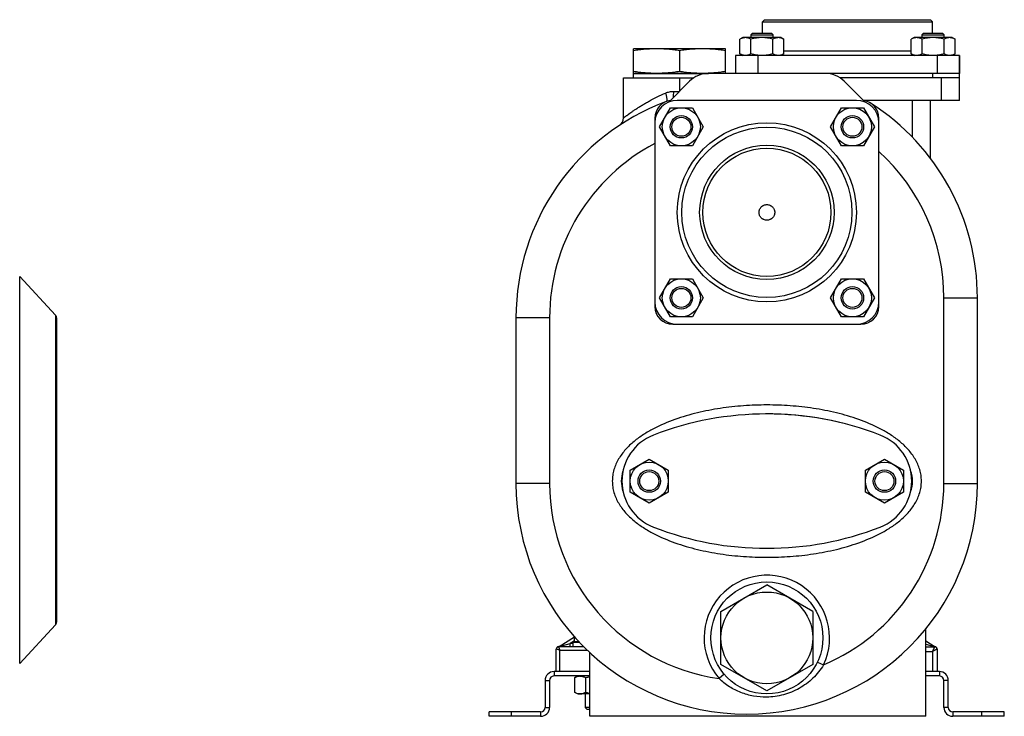
# Model space of a CAD drawing. Units: millimetres. Extents: x -1118 to 968, y -377 to 764.
# Drawn here: x -591 to -152, y 22 to 333 of the extents above; entities that cross this region are included whole.
import ezdxf

# ---------------------------------------------------------------- set-up
doc = ezdxf.new("R2010")
doc.units = ezdxf.units.MM
doc.header["$LTSCALE"] = 19.36
doc.layers.get('0').update_dxf_attribs({"linetype": 'CONTINUOUS'})
doc.layers.add('02___PRT_ALL_AXES', color=7, linetype='CONTINUOUS')
doc.layers.add('3_ALL_AXES', color=7, linetype='CONTINUOUS')

msp = doc.modelspace()

# ---------------------------------------------------------------- linework, layer by layer
at = {"color": 7, "linetype": 'CONTINUOUS'}
for p, q in [((-258.89, 332.87), (-259.89, 331.87)), ((-259.89, 326.87), (-259.89, 331.87)), ((-259.89, 331.87), (-183.89, 331.87)), ((-258.89, 332.87), (-184.89, 332.87)), ((-184.89, 332.87), (-183.89, 331.87)), ((-183.89, 326.87), (-183.89, 331.87)), ((-264.32, 326.87), (-265.07, 326.12)), ((-265.07, 326.12), (-265.07, 324.87)), ((-265.07, 326.12), (-255.07, 326.12)), ((-264.32, 326.87), (-255.82, 326.87)), ((-255.82, 326.87), (-255.07, 326.12)), ((-255.07, 324.87), (-255.07, 326.12)), ((-187.95, 326.87), (-188.7, 326.12)), ((-188.7, 326.12), (-188.7, 324.87)), ((-188.7, 326.12), (-178.7, 326.12)), ((-187.95, 326.87), (-179.45, 326.87)), ((-179.45, 326.87), (-178.7, 326.12)), ((-178.7, 324.87), (-178.7, 326.12)), ((-268.57, 324.87), (-269.89, 324.11)), ((-269.89, 317.63), (-269.89, 324.11)), ((-251.57, 324.87), (-268.57, 324.87)), ((-264.98, 317.63), (-264.98, 324.11)), ((-255.16, 317.63), (-255.16, 324.11)), ((-251.57, 324.87), (-250.26, 324.11)), ((-250.26, 317.63), (-250.26, 324.11)), ((-192.2, 324.87), (-193.52, 324.11)), ((-193.52, 317.63), (-193.52, 324.11)), ((-175.2, 324.87), (-192.2, 324.87)), ((-188.61, 317.63), (-188.61, 324.11)), ((-178.8, 317.63), (-178.8, 324.11)), ((-175.2, 324.87), (-173.89, 324.11)), ((-173.89, 317.63), (-173.89, 324.11)), ((-317.39, 308.87), (-317.39, 319.87)), ((-276.39, 319.87), (-317.39, 319.87)), ((-296.89, 319.02), (-296.89, 309.72)), ((-276.39, 308.87), (-276.39, 319.87)), ((-271.89, 316.87), (-271.89, 308.87)), ((-171.89, 316.87), (-271.89, 316.87)), ((-269.89, 317.63), (-268.57, 316.87)), ((-250.26, 317.63), (-251.57, 316.87)), ((-193.52, 317.63), (-192.2, 316.87)), ((-173.89, 317.63), (-175.2, 316.87)), ((-171.89, 296.87), (-171.89, 316.87)), ((-283.89, 308.87), (-317.39, 308.87)), ((-171.89, 308.87), (-231.89, 308.87)), ((-296.89, 306.87), (-290.52, 306.87)), ((-171.89, 306.87), (-225.25, 306.87)), ((-217.89, 296.87), (-297.89, 296.87)), ((-171.89, 296.87), (-214.92, 296.87)), ((-184.89, 271.05), (-184.89, 296.87)), ((-305.89, 285.06), (-300.98, 293.56)), ((-300.98, 293.56), (-291.16, 293.56)), ((-291.16, 293.56), (-286.26, 285.06)), ((-229.52, 285.06), (-224.61, 293.56)), ((-224.61, 293.56), (-214.8, 293.56)), ((-214.8, 293.56), (-209.89, 285.06)), ((-307.89, 288.87), (-307.89, 204.87)), ((-207.89, 204.87), (-207.89, 288.87)), ((-300.98, 276.56), (-305.89, 285.06)), ((-286.26, 285.06), (-291.16, 276.56)), ((-224.61, 276.56), (-229.52, 285.06)), ((-209.89, 285.06), (-214.8, 276.56)), ((-291.16, 276.56), (-300.98, 276.56)), ((-214.8, 276.56), (-224.61, 276.56)), ((-575.53, 201.01), (-591.46, 218.27)), ((-305.89, 208.69), (-300.98, 217.19)), ((-300.98, 217.19), (-291.16, 217.19)), ((-291.16, 217.19), (-286.26, 208.69)), ((-229.52, 208.69), (-224.61, 217.19)), ((-224.61, 217.19), (-214.8, 217.19)), ((-214.8, 217.19), (-209.89, 208.69)), ((-300.98, 200.19), (-305.89, 208.69)), ((-286.26, 208.69), (-291.16, 200.19)), ((-224.61, 200.19), (-229.52, 208.69)), ((-209.89, 208.69), (-214.8, 200.19)), ((-163.89, 125.87), (-163.89, 208.72)), ((-574.94, 64.25), (-574.94, 199.5)), ((-369.89, 199.79), (-369.89, 125.87)), ((-291.16, 200.19), (-300.98, 200.19)), ((-214.8, 200.19), (-224.61, 200.19)), ((-299.89, 196.87), (-215.89, 196.87)), ((-318.9, 131.78), (-310.4, 136.69)), ((-310.4, 136.69), (-301.9, 131.78)), ((-213.9, 131.78), (-205.4, 136.69)), ((-205.4, 136.69), (-196.9, 131.78)), ((-318.9, 121.97), (-318.9, 131.78)), ((-301.9, 131.78), (-301.9, 121.97)), ((-213.9, 121.97), (-213.9, 131.78)), ((-196.9, 131.78), (-196.9, 121.97)), ((-310.4, 117.06), (-318.9, 121.97)), ((-301.9, 121.97), (-310.4, 117.06)), ((-205.4, 117.06), (-213.9, 121.97)), ((-196.9, 121.97), (-205.4, 117.06)), ((-278.39, 68.71), (-257.89, 80.55)), ((-237.39, 68.71), (-257.89, 80.55)), ((-278.39, 45.04), (-278.39, 68.71)), ((-237.39, 68.71), (-237.39, 45.04)), ((-575.53, 62.73), (-591.46, 45.48)), ((-350.55, 53.1), (-343.78, 57.3)), ((-343.78, 55.27), (-343.78, 57.36)), ((-186.89, 21.87), (-186.89, 61)), ((-339.53, 52.87), (-350.89, 52.87)), ((-341.5, 54.87), (-344.46, 54.87)), ((-344.46, 54.87), (-344.46, 52.87)), ((-343.78, 55.27), (-341.87, 55.27)), ((-342.06, 55.27), (-342.06, 54.87)), ((-183.23, 53.1), (-186.89, 55.37)), ((-186.89, 52.87), (-182.89, 52.87)), ((-351.89, 41.87), (-351.89, 51.91)), ((-336.89, 21.87), (-336.89, 50.32)), ((-181.89, 51.91), (-181.89, 41.87)), ((-257.89, 33.2), (-278.39, 45.04)), ((-237.39, 45.04), (-257.89, 33.2)), ((-336.89, 39.87), (-352.89, 39.87)), ((-343.78, 39.11), (-342.46, 39.87)), ((-180.89, 39.87), (-186.89, 39.87)), ((-354.89, 37.87), (-354.89, 25.87)), ((-343.78, 39.11), (-343.78, 32.63)), ((-338.87, 39.11), (-338.87, 32.63)), ((-178.89, 25.87), (-178.89, 37.87)), ((-342.46, 31.87), (-343.78, 32.63)), ((-336.89, 31.87), (-342.46, 31.87)), ((-338.96, 31.87), (-338.96, 25.79)), ((-381.89, 21.87), (-381.89, 23.87)), ((-338.96, 25.79), (-338.04, 24.87)), ((-336.89, 25.79), (-338.96, 25.79)), ((-336.89, 24.87), (-338.04, 24.87)), ((-151.89, 21.87), (-151.89, 23.87)), ((-358.89, 21.87), (-381.89, 21.87)), ((-186.89, 21.87), (-336.89, 21.87)), ((-151.89, 21.87), (-174.89, 21.87))]:
    msp.add_line(p, q, dxfattribs=at)
at = {"color": 9, "linetype": 'CONTINUOUS'}
for p, q in [((-261.89, 316.87), (-261.89, 308.87)), ((-193.52, 318.87), (-250.26, 318.87)), ((-181.89, 316.87), (-181.89, 308.87)), ((-183.89, 308.87), (-183.89, 306.87)), ((-296.89, 306.87), (-296.89, 300.87)), ((-179.89, 296.87), (-179.89, 306.87)), ((-299.47, 300.87), (-296.89, 300.87)), ((-192.89, 280.37), (-192.89, 296.87)), ((-591.46, 45.48), (-591.46, 218.27)), ((-178.89, 208.72), (-163.89, 208.72)), ((-178.89, 125.87), (-178.89, 208.72)), ((-575.53, 201.01), (-575.53, 62.73)), ((-354.89, 199.79), (-369.89, 199.79)), ((-354.89, 199.79), (-354.89, 125.87)), ((-354.89, 125.87), (-369.89, 125.87)), ((-178.89, 125.87), (-163.89, 125.87)), ((-350.89, 52.87), (-350.39, 51.37)), ((-350.55, 53.1), (-345.65, 54.37)), ((-343.78, 55.53), (-345.65, 54.37)), ((-344.46, 54.37), (-345.65, 54.37)), ((-345.65, 52.87), (-345.65, 54.37)), ((-186.89, 54.05), (-183.23, 53.1)), ((-350.39, 51.37), (-351.89, 51.87)), ((-350.39, 51.37), (-338.01, 51.37)), ((-350.39, 41.87), (-350.39, 51.37)), ((-186.89, 50.87), (-183.89, 50.87)), ((-183.89, 50.87), (-183.89, 41.87)), ((-235.32, 46.11), (-232.61, 44.82)), ((-352.89, 41.87), (-352.89, 39.87)), ((-276.94, 40.69), (-279.22, 38.74)), ((-180.89, 41.87), (-180.89, 39.87)), ((-356.89, 37.87), (-354.89, 37.87)), ((-176.89, 37.87), (-178.89, 37.87)), ((-371.89, 21.87), (-371.89, 23.87)), ((-358.89, 23.87), (-358.89, 21.87)), ((-356.89, 25.87), (-354.89, 25.87)), ((-176.89, 25.87), (-178.89, 25.87)), ((-174.89, 23.87), (-174.89, 21.87)), ((-161.89, 21.87), (-161.89, 23.87))]:
    msp.add_line(p, q, dxfattribs=at)
at = {"color": 3, "linetype": 'CONTINUOUS'}
for p, q in [((-231.89, 308.87), (-283.89, 308.87)), ((-292.37, 305.36), (-301.55, 296.18)), ((-214.22, 296.18), (-223.4, 305.36)), ((-336.89, 41.87), (-352.89, 41.87)), ((-180.89, 41.87), (-186.89, 41.87)), ((-356.89, 37.87), (-356.89, 25.87)), ((-176.89, 25.87), (-176.89, 37.87)), ((-358.89, 23.87), (-381.89, 23.87)), ((-151.89, 23.87), (-174.89, 23.87))]:
    msp.add_line(p, q, dxfattribs=at)
at = {"color": 7, "linetype": 'CONTINUOUS'}
for points in [[(-351.08, 52.9), (-351.1, 52.89), (-351.12, 52.89), (-351.14, 52.88), (-351.17, 52.87), (-351.19, 52.87), (-351.21, 52.86), (-351.23, 52.85), (-351.26, 52.84), (-351.28, 52.84), (-351.3, 52.83), (-351.32, 52.82), (-351.34, 52.81), (-351.36, 52.8), (-351.38, 52.78), (-351.4, 52.77), (-351.42, 52.76), (-351.44, 52.75), (-351.46, 52.73), (-351.48, 52.72), (-351.5, 52.71), (-351.52, 52.69), (-351.53, 52.68), (-351.55, 52.66), (-351.57, 52.65), (-351.59, 52.63), (-351.6, 52.61), (-351.62, 52.6), (-351.63, 52.58), (-351.65, 52.56), (-351.66, 52.54), (-351.68, 52.52), (-351.69, 52.51), (-351.71, 52.49), (-351.72, 52.47), (-351.73, 52.45), (-351.74, 52.43), (-351.76, 52.41), (-351.77, 52.39), (-351.78, 52.37), (-351.79, 52.35), (-351.8, 52.32), (-351.81, 52.3), (-351.82, 52.28), (-351.83, 52.26), (-351.83, 52.24), (-351.84, 52.21), (-351.85, 52.19), (-351.85, 52.17), (-351.86, 52.15), (-351.86, 52.12), (-351.87, 52.1), (-351.87, 52.08), (-351.88, 52.05), (-351.88, 52.03), (-351.88, 52.01), (-351.88, 51.98), (-351.89, 51.96), (-351.89, 51.94), (-351.89, 51.91)], [(-350.55, 53.1), (-350.56, 53.09), (-350.59, 53.07), (-350.62, 53.06), (-350.65, 53.04), (-350.67, 53.03), (-350.7, 53.02), (-350.73, 53), (-350.76, 52.99), (-350.79, 52.98), (-350.82, 52.97), (-350.85, 52.96), (-350.88, 52.95), (-350.91, 52.94), (-350.94, 52.93), (-350.97, 52.92), (-351, 52.91), (-351.03, 52.91), (-351.06, 52.9), (-351.08, 52.9)], [(-182.72, 52.9), (-182.75, 52.91), (-182.78, 52.91), (-182.81, 52.92), (-182.84, 52.93), (-182.87, 52.94), (-182.9, 52.95), (-182.93, 52.96), (-182.96, 52.97), (-182.98, 52.98), (-183.01, 52.99), (-183.04, 53), (-183.07, 53.01), (-183.1, 53.03), (-183.13, 53.04), (-183.15, 53.06), (-183.18, 53.07), (-183.21, 53.09), (-183.23, 53.1)], [(-181.99, 52.37), (-182, 52.39), (-182.02, 52.41), (-182.03, 52.43), (-182.04, 52.45), (-182.05, 52.47), (-182.07, 52.49), (-182.08, 52.51), (-182.09, 52.52), (-182.11, 52.54), (-182.12, 52.56), (-182.14, 52.58), (-182.15, 52.6), (-182.17, 52.61), (-182.19, 52.63), (-182.2, 52.64), (-182.22, 52.66), (-182.24, 52.68), (-182.26, 52.69), (-182.27, 52.71), (-182.29, 52.72), (-182.31, 52.73), (-182.33, 52.75), (-182.35, 52.76), (-182.37, 52.77), (-182.39, 52.78), (-182.41, 52.79), (-182.43, 52.81), (-182.45, 52.82), (-182.47, 52.83), (-182.5, 52.84), (-182.52, 52.84), (-182.54, 52.85), (-182.56, 52.86), (-182.58, 52.87), (-182.61, 52.87), (-182.63, 52.88), (-182.65, 52.89), (-182.67, 52.89), (-182.7, 52.9), (-182.72, 52.9)], [(-181.89, 51.98), (-181.89, 52.01), (-181.89, 52.03), (-181.9, 52.05), (-181.9, 52.08), (-181.9, 52.1), (-181.91, 52.12), (-181.91, 52.15), (-181.92, 52.17), (-181.93, 52.19), (-181.93, 52.21), (-181.94, 52.24), (-181.95, 52.26), (-181.96, 52.28), (-181.96, 52.3), (-181.97, 52.32), (-181.98, 52.35), (-181.99, 52.37)], [(-181.89, 51.91), (-181.89, 51.94), (-181.89, 51.96), (-181.89, 51.98)]]:
    msp.add_lwpolyline(points, dxfattribs=at)
for centre, radius in [((-296.07, 285.06), 8.5), ((-219.7, 285.06), 8.5), ((-296.07, 285.06), 5), ((-296.07, 285.06), 4.25), ((-219.7, 285.06), 5), ((-219.7, 285.06), 4.25), ((-257.89, 246.87), 38), ((-296.07, 208.69), 8.5), ((-219.7, 208.69), 8.5), ((-296.07, 208.69), 5), ((-296.07, 208.69), 4.25), ((-219.7, 208.69), 5), ((-219.7, 208.69), 4.25), ((-310.4, 126.87), 8.5), ((-310.4, 126.87), 5), ((-205.4, 126.87), 8.5), ((-205.4, 126.87), 5), ((-310.4, 126.87), 4.25), ((-205.4, 126.87), 4.25), ((-257.89, 56.87), 20.5)]:
    msp.add_circle(centre, radius, dxfattribs=at)
at = {"color": 9, "linetype": 'CONTINUOUS'}
msp.add_circle((-257.89, 246.87), 40, dxfattribs=at)
at = {"color": 3, "linetype": 'CONTINUOUS'}
for centre, radius, start, end in [((-283.89, 296.87), 12, 90, 135), ((-231.89, 296.87), 12, 45, 90), ((-352.89, 37.87), 4, 90, 180), ((-180.89, 37.87), 4, 0, 90), ((-358.89, 25.87), 2, 270, 360), ((-174.89, 25.87), 2, 180, 270)]:
    msp.add_arc(centre, radius, start, end, dxfattribs=at)
at = {"color": 7, "linetype": 'CONTINUOUS'}
for centre, radius, start, end in [((-266.89, 199.79), 103, 110.4394, 180), ((-297.89, 286.87), 10, 90, 180), ((-299.89, 288.87), 8, 97.5026, 180), ((-217.89, 286.87), 10, 0, 90), ((-215.89, 288.87), 8, 0, 82.4974), ((-266.89, 208.72), 103, 0, 57.3687), ((-325.89, 289.05), 4, 303.8068, 360), ((-297.89, 206.87), 10, 180, 270), ((-217.89, 206.87), 10, 270, 360), ((-299.89, 204.87), 8, 180, 270), ((-215.89, 204.87), 8, 270, 360), ((-577.17, 199.5), 2.23, 0, 42.7094), ((-266.89, 125.87), 103, 180, 360), ((-577.17, 64.24), 2.23, 317.2906, 360), ((-350.89, 51.87), 1, 90, 180), ((-182.89, 51.87), 1, 0, 90), ((-352.89, 37.87), 2, 90, 180), ((-180.89, 37.87), 2, 0, 90), ((-358.89, 25.87), 4, 270, 360), ((-174.89, 25.87), 4, 180, 270)]:
    msp.add_arc(centre, radius, start, end, dxfattribs=at)
at = {"color": 9, "linetype": 'CONTINUOUS'}
for centre, radius, start, end in [((-266.89, 199.79), 88, 117.7691, 180), ((-266.89, 208.72), 88, 0, 47.8978), ((-266.89, 125.87), 88, 180, 261.9409), ((-266.89, 125.87), 88, 292.9219, 360), ((-257.89, 56.87), 28, 334.507, 220.3558)]:
    msp.add_arc(centre, radius, start, end, dxfattribs=at)
at = {"color": 7, "linetype": 'CONTINUOUS'}
for points, knots in [([(-267.43, 324.87), (-267.54, 324.87), (-267.74, 324.87), (-268.06, 324.83), (-268.37, 324.76), (-268.78, 324.64), (-269.29, 324.44), (-269.69, 324.23), (-269.89, 324.11)], [0, 0, 0, 0, 0.119944, 0.240516, 0.36228, 0.485687, 0.738449, 1, 1, 1, 1]), ([(-264.98, 324.11), (-265.17, 324.23), (-265.57, 324.44), (-266.08, 324.64), (-266.5, 324.76), (-266.81, 324.83), (-267.12, 324.87), (-267.33, 324.87), (-267.43, 324.87)], [0, 0, 0, 0, 0.26155, 0.514311, 0.637719, 0.759483, 0.880056, 1, 1, 1, 1]), ([(-260.07, 324.87), (-260.49, 324.87), (-261.32, 324.84), (-262.55, 324.68), (-263.78, 324.44), (-264.58, 324.23), (-264.98, 324.11)], [0, 0, 0, 0, 0.249984, 0.499977, 0.749982, 1, 1, 1, 1]), ([(-255.16, 324.11), (-255.56, 324.23), (-256.37, 324.44), (-257.59, 324.68), (-258.82, 324.84), (-259.66, 324.87), (-260.07, 324.87)], [0, 0, 0, 0, 0.250017, 0.500021, 0.750014, 1, 1, 1, 1]), ([(-252.71, 324.87), (-252.81, 324.87), (-253.02, 324.87), (-253.33, 324.83), (-253.64, 324.76), (-254.06, 324.64), (-254.57, 324.44), (-254.97, 324.23), (-255.16, 324.11)], [0, 0, 0, 0, 0.119944, 0.240516, 0.36228, 0.485687, 0.738449, 1, 1, 1, 1]), ([(-250.26, 324.11), (-250.45, 324.23), (-250.85, 324.44), (-251.36, 324.64), (-251.77, 324.76), (-252.09, 324.83), (-252.4, 324.87), (-252.61, 324.87), (-252.71, 324.87)], [0, 0, 0, 0, 0.26155, 0.514311, 0.637719, 0.759483, 0.880056, 1, 1, 1, 1]), ([(-191.06, 324.87), (-191.17, 324.87), (-191.38, 324.87), (-191.69, 324.83), (-192, 324.76), (-192.41, 324.64), (-192.93, 324.44), (-193.32, 324.23), (-193.52, 324.11)], [0, 0, 0, 0, 0.119944, 0.240516, 0.36228, 0.485687, 0.738449, 1, 1, 1, 1]), ([(-188.61, 324.11), (-188.81, 324.23), (-189.2, 324.44), (-189.71, 324.64), (-190.13, 324.76), (-190.44, 324.83), (-190.75, 324.87), (-190.96, 324.87), (-191.06, 324.87)], [0, 0, 0, 0, 0.26155, 0.514311, 0.637719, 0.759483, 0.880056, 1, 1, 1, 1]), ([(-183.7, 324.87), (-184.12, 324.87), (-184.95, 324.84), (-186.19, 324.68), (-187.41, 324.44), (-188.21, 324.23), (-188.61, 324.11)], [0, 0, 0, 0, 0.249984, 0.499977, 0.749982, 1, 1, 1, 1]), ([(-178.8, 324.11), (-179.19, 324.23), (-180, 324.44), (-181.22, 324.68), (-182.46, 324.84), (-183.29, 324.87), (-183.7, 324.87)], [0, 0, 0, 0, 0.250017, 0.500021, 0.750014, 1, 1, 1, 1]), ([(-176.34, 324.87), (-176.45, 324.87), (-176.65, 324.87), (-176.97, 324.83), (-177.28, 324.76), (-177.69, 324.64), (-178.2, 324.44), (-178.6, 324.23), (-178.8, 324.11)], [0, 0, 0, 0, 0.119944, 0.240516, 0.36228, 0.485687, 0.738449, 1, 1, 1, 1]), ([(-173.89, 324.11), (-174.08, 324.23), (-174.48, 324.44), (-174.99, 324.64), (-175.41, 324.76), (-175.72, 324.83), (-176.03, 324.87), (-176.24, 324.87), (-176.34, 324.87)], [0, 0, 0, 0, 0.26155, 0.514311, 0.637719, 0.759483, 0.880056, 1, 1, 1, 1]), ([(-307.14, 319.87), (-307.99, 319.87), (-309.71, 319.84), (-312.28, 319.67), (-314.84, 319.39), (-316.54, 319.16), (-317.39, 319.02)], [0, 0, 0, 0, 0.249741, 0.499601, 0.749671, 1, 1, 1, 1]), ([(-296.89, 319.02), (-297.74, 319.16), (-299.44, 319.39), (-302, 319.67), (-304.56, 319.84), (-306.28, 319.87), (-307.14, 319.87)], [0, 0, 0, 0, 0.250329, 0.500399, 0.750259, 1, 1, 1, 1]), ([(-286.64, 319.87), (-287.49, 319.87), (-289.21, 319.84), (-291.78, 319.67), (-294.34, 319.39), (-296.04, 319.16), (-296.89, 319.02)], [0, 0, 0, 0, 0.249741, 0.499601, 0.749671, 1, 1, 1, 1]), ([(-276.39, 319.02), (-277.24, 319.16), (-278.94, 319.39), (-281.5, 319.67), (-284.06, 319.84), (-285.78, 319.87), (-286.64, 319.87)], [0, 0, 0, 0, 0.250329, 0.500399, 0.750259, 1, 1, 1, 1]), ([(-267.43, 316.87), (-267.54, 316.87), (-267.74, 316.88), (-268.06, 316.92), (-268.37, 316.99), (-268.78, 317.11), (-269.29, 317.31), (-269.69, 317.52), (-269.89, 317.63)], [0, 0, 0, 0, 0.119944, 0.240516, 0.36228, 0.485687, 0.738449, 1, 1, 1, 1]), ([(-264.98, 317.63), (-265.17, 317.52), (-265.57, 317.31), (-266.08, 317.11), (-266.5, 316.99), (-266.81, 316.92), (-267.12, 316.88), (-267.33, 316.87), (-267.43, 316.87)], [0, 0, 0, 0, 0.26155, 0.514311, 0.637719, 0.759483, 0.880056, 1, 1, 1, 1]), ([(-260.07, 316.87), (-260.49, 316.87), (-261.32, 316.91), (-262.55, 317.06), (-263.78, 317.31), (-264.58, 317.52), (-264.98, 317.63)], [0, 0, 0, 0, 0.249984, 0.499977, 0.749982, 1, 1, 1, 1]), ([(-255.16, 317.63), (-255.56, 317.52), (-256.37, 317.31), (-257.59, 317.06), (-258.82, 316.91), (-259.66, 316.87), (-260.07, 316.87)], [0, 0, 0, 0, 0.250017, 0.500021, 0.750014, 1, 1, 1, 1]), ([(-252.71, 316.87), (-252.81, 316.87), (-253.02, 316.88), (-253.33, 316.92), (-253.64, 316.99), (-254.06, 317.11), (-254.57, 317.31), (-254.97, 317.52), (-255.16, 317.63)], [0, 0, 0, 0, 0.119944, 0.240516, 0.36228, 0.485687, 0.738449, 1, 1, 1, 1]), ([(-250.26, 317.63), (-250.45, 317.52), (-250.85, 317.31), (-251.36, 317.11), (-251.77, 316.99), (-252.09, 316.92), (-252.4, 316.88), (-252.61, 316.87), (-252.71, 316.87)], [0, 0, 0, 0, 0.26155, 0.514311, 0.637719, 0.759483, 0.880056, 1, 1, 1, 1]), ([(-191.06, 316.87), (-191.17, 316.87), (-191.38, 316.88), (-191.69, 316.92), (-192, 316.99), (-192.41, 317.11), (-192.93, 317.31), (-193.32, 317.52), (-193.52, 317.63)], [0, 0, 0, 0, 0.119944, 0.240516, 0.36228, 0.485687, 0.738449, 1, 1, 1, 1]), ([(-188.61, 317.63), (-188.81, 317.52), (-189.2, 317.31), (-189.71, 317.11), (-190.13, 316.99), (-190.44, 316.92), (-190.75, 316.88), (-190.96, 316.87), (-191.06, 316.87)], [0, 0, 0, 0, 0.26155, 0.514311, 0.637719, 0.759483, 0.880056, 1, 1, 1, 1]), ([(-183.7, 316.87), (-184.12, 316.87), (-184.95, 316.91), (-186.19, 317.06), (-187.41, 317.31), (-188.21, 317.52), (-188.61, 317.63)], [0, 0, 0, 0, 0.249984, 0.499977, 0.749982, 1, 1, 1, 1]), ([(-178.8, 317.63), (-179.19, 317.52), (-180, 317.31), (-181.22, 317.06), (-182.46, 316.91), (-183.29, 316.87), (-183.7, 316.87)], [0, 0, 0, 0, 0.250017, 0.500021, 0.750014, 1, 1, 1, 1]), ([(-176.34, 316.87), (-176.45, 316.87), (-176.65, 316.88), (-176.97, 316.92), (-177.28, 316.99), (-177.69, 317.11), (-178.2, 317.31), (-178.6, 317.52), (-178.8, 317.63)], [0, 0, 0, 0, 0.119944, 0.240516, 0.36228, 0.485687, 0.738449, 1, 1, 1, 1]), ([(-173.89, 317.63), (-174.08, 317.52), (-174.48, 317.31), (-174.99, 317.11), (-175.41, 316.99), (-175.72, 316.92), (-176.03, 316.88), (-176.24, 316.87), (-176.34, 316.87)], [0, 0, 0, 0, 0.26155, 0.514311, 0.637719, 0.759483, 0.880056, 1, 1, 1, 1]), ([(-307.14, 308.87), (-307.99, 308.87), (-309.71, 308.91), (-312.28, 309.08), (-314.84, 309.35), (-316.54, 309.59), (-317.39, 309.72)], [0, 0, 0, 0, 0.249741, 0.499601, 0.749671, 1, 1, 1, 1]), ([(-296.89, 309.72), (-297.74, 309.59), (-299.44, 309.35), (-302, 309.08), (-304.56, 308.91), (-306.28, 308.87), (-307.14, 308.87)], [0, 0, 0, 0, 0.250329, 0.500399, 0.750259, 1, 1, 1, 1]), ([(-286.64, 308.87), (-287.49, 308.87), (-289.21, 308.91), (-291.78, 309.08), (-294.34, 309.35), (-296.04, 309.59), (-296.89, 309.72)], [0, 0, 0, 0, 0.249741, 0.499601, 0.749671, 1, 1, 1, 1]), ([(-276.39, 309.72), (-277.24, 309.59), (-278.94, 309.35), (-281.5, 309.08), (-284.06, 308.91), (-285.78, 308.87), (-286.64, 308.87)], [0, 0, 0, 0, 0.250329, 0.500399, 0.750259, 1, 1, 1, 1]), ([(-343.78, 39.11), (-343.59, 39.23), (-343.2, 39.43), (-342.61, 39.67), (-342.1, 39.8), (-341.69, 39.86), (-341.49, 39.87), (-341.39, 39.87)], [0, 0, 0, 0, 0.261424, 0.514277, 0.759475, 0.880093, 1, 1, 1, 1]), ([(-341.32, 39.87), (-341.22, 39.87), (-341.01, 39.87), (-340.7, 39.83), (-340.39, 39.76), (-339.98, 39.64), (-339.46, 39.44), (-339.07, 39.23), (-338.87, 39.11)], [0, 0, 0, 0, 0.119944, 0.240516, 0.36228, 0.485687, 0.738449, 1, 1, 1, 1]), ([(-338.87, 39.11), (-338.38, 39.26), (-337.72, 39.43), (-337.05, 39.56), (-336.89, 39.59)], [0, 0, 0, 0, 0.749966, 1, 1, 1, 1]), ([(-343.78, 32.63), (-343.58, 32.52), (-343.19, 32.31), (-342.67, 32.11), (-342.26, 31.99), (-341.95, 31.92), (-341.64, 31.88), (-341.43, 31.87), (-341.32, 31.87)], [0, 0, 0, 0, 0.26155, 0.514311, 0.637719, 0.759483, 0.880056, 1, 1, 1, 1]), ([(-341.32, 31.87), (-341.22, 31.87), (-341.01, 31.88), (-340.7, 31.92), (-340.39, 31.99), (-339.98, 32.11), (-339.46, 32.31), (-339.07, 32.52), (-338.87, 32.63)], [0, 0, 0, 0, 0.119944, 0.240516, 0.36228, 0.485687, 0.738449, 1, 1, 1, 1]), ([(-338.87, 32.63), (-338.38, 32.49), (-337.72, 32.32), (-337.05, 32.19), (-336.89, 32.16)], [0, 0, 0, 0, 0.749966, 1, 1, 1, 1])]:
    msp.add_open_spline(points, degree=3, knots=knots, dxfattribs=at)
at = {"color": 9, "linetype": 'CONTINUOUS'}
for points, knots in [([(-321.89, 289.05), (-321.89, 289.05), (-321.87, 289.07), (-321.86, 289.07), (-321.83, 289.1), (-321.79, 289.13), (-321.73, 289.17), (-321.64, 289.24), (-321.49, 289.36), (-321.28, 289.52), (-321.02, 289.71), (-320.72, 289.93), (-320.24, 290.29), (-319.54, 290.79), (-318.6, 291.47), (-317.51, 292.21), (-316.3, 293.02), (-314.97, 293.87), (-313.54, 294.76), (-312, 295.66), (-309.78, 296.9), (-306.82, 298.44), (-304.35, 299.58), (-303.07, 300.13)], [0, 0, 0, 0, 0.000349, 0.001394, 0.003128, 0.005546, 0.008644, 0.012415, 0.021957, 0.034117, 0.048799, 0.0659, 0.085318, 0.130683, 0.18401, 0.244419, 0.311134, 0.383439, 0.46069, 0.54234, 0.62787, 0.808837, 1, 1, 1, 1]), ([(-303.07, 300.13), (-302.5, 300.37), (-301.32, 300.75), (-300.09, 300.87), (-299.47, 300.87)], [0, 0, 0, 0, 0.497253, 1, 1, 1, 1]), ([(-302.67, 296.38), (-302.53, 296.43), (-302.42, 296.74), (-302.41, 297.14), (-302.44, 297.61), (-302.52, 298.16), (-302.71, 299.02), (-302.91, 299.68), (-303.07, 300.13)], [0, 0, 0, 0, 0.111401, 0.205429, 0.325798, 0.469989, 0.634001, 1, 1, 1, 1]), ([(-299.58, 298.14), (-299.54, 298.56), (-299.49, 299.47), (-299.47, 300.38), (-299.47, 300.87)], [0, 0, 0, 0, 0.462957, 1, 1, 1, 1]), ([(-188.89, 126.87), (-188.89, 127.74), (-189.01, 129.48), (-189.76, 132.88), (-191.56, 136.89), (-194.7, 141.08), (-198.51, 144.67), (-202.74, 147.73), (-208.77, 151.2), (-216.8, 154.6), (-226.83, 157.51), (-237.08, 159.48), (-247.46, 160.62), (-257.89, 161), (-268.32, 160.62), (-278.69, 159.48), (-288.95, 157.51), (-298.97, 154.6), (-307, 151.2), (-313.03, 147.73), (-317.26, 144.67), (-321.07, 141.08), (-324.22, 136.89), (-326.01, 132.88), (-326.76, 129.48), (-326.89, 127.74), (-326.89, 126.87)], [0, 0, 0, 0, 0.015627, 0.031254, 0.062451, 0.093677, 0.124922, 0.156178, 0.187437, 0.249925, 0.312434, 0.374953, 0.437476, 0.500002, 0.562528, 0.625052, 0.687571, 0.75008, 0.812568, 0.843828, 0.875083, 0.906328, 0.937554, 0.968749, 0.984375, 1, 1, 1, 1]), ([(-326.89, 126.87), (-326.89, 126.01), (-326.76, 124.26), (-326.01, 120.86), (-324.21, 116.86), (-321.07, 112.67), (-317.26, 109.08), (-313.03, 106.02), (-307, 102.55), (-298.97, 99.15), (-288.94, 96.23), (-278.69, 94.26), (-268.32, 93.12), (-257.89, 92.75), (-247.46, 93.12), (-237.08, 94.26), (-226.83, 96.23), (-216.8, 99.15), (-208.77, 102.55), (-202.74, 106.02), (-198.51, 109.08), (-194.7, 112.67), (-191.56, 116.86), (-189.76, 120.87), (-189.01, 124.27), (-188.89, 126.01), (-188.89, 126.87)], [0, 0, 0, 0, 0.015627, 0.031254, 0.062451, 0.093677, 0.124922, 0.156178, 0.187437, 0.249925, 0.312434, 0.374953, 0.437476, 0.500002, 0.562528, 0.625052, 0.687571, 0.75008, 0.812568, 0.843828, 0.875083, 0.906328, 0.937554, 0.968749, 0.984375, 1, 1, 1, 1]), ([(-351.07, 52.9), (-351.04, 52.89), (-350.98, 52.88), (-350.92, 52.87), (-350.89, 52.87)], [0, 0, 0, 0, 0.500195, 1, 1, 1, 1]), ([(-183.89, 50.87), (-183.82, 51), (-183.7, 51.24), (-183.55, 51.54), (-183.44, 51.78), (-183.35, 51.94), (-183.27, 52.1), (-183.2, 52.24), (-183.13, 52.38), (-183.08, 52.48), (-183.04, 52.56), (-183.02, 52.61), (-182.99, 52.66), (-182.97, 52.7), (-182.95, 52.74), (-182.94, 52.78), (-182.92, 52.8), (-182.91, 52.82), (-182.91, 52.83), (-182.9, 52.84), (-182.9, 52.85), (-182.9, 52.86), (-182.89, 52.86), (-182.89, 52.87), (-182.89, 52.87), (-182.89, 52.87), (-182.89, 52.87), (-182.89, 52.87), (-182.89, 52.87), (-182.89, 52.87), (-182.89, 52.87)], [0, 0, 0, 0, 0.185265, 0.365301, 0.451657, 0.534609, 0.613391, 0.6872, 0.755201, 0.816535, 0.844431, 0.870338, 0.89415, 0.91577, 0.935099, 0.95205, 0.966541, 0.972842, 0.978501, 0.983512, 0.987869, 0.991565, 0.994596, 0.996958, 0.997887, 0.998647, 0.999239, 0.999662, 0.999915, 1, 1, 1, 1]), ([(-182.89, 52.87), (-182.86, 52.87), (-182.8, 52.88), (-182.74, 52.89), (-182.71, 52.9)], [0, 0, 0, 0, 0.499805, 1, 1, 1, 1]), ([(-181.89, 51.87), (-181.89, 51.87), (-181.89, 51.87), (-181.89, 51.87), (-181.89, 51.87), (-181.89, 51.87), (-181.89, 51.87), (-181.89, 51.87), (-181.9, 51.87), (-181.9, 51.87), (-181.91, 51.86), (-181.92, 51.86), (-181.93, 51.85), (-181.94, 51.85), (-181.96, 51.84), (-181.98, 51.83), (-182.02, 51.81), (-182.06, 51.79), (-182.1, 51.77), (-182.15, 51.74), (-182.2, 51.72), (-182.28, 51.68), (-182.38, 51.63), (-182.52, 51.56), (-182.66, 51.49), (-182.82, 51.41), (-182.99, 51.32), (-183.22, 51.21), (-183.52, 51.06), (-183.76, 50.94), (-183.89, 50.87)], [0, 0, 0, 0, 0.000085, 0.000338, 0.000761, 0.001353, 0.002113, 0.003042, 0.005404, 0.008435, 0.012131, 0.016488, 0.021499, 0.027158, 0.033459, 0.04795, 0.064901, 0.08423, 0.10585, 0.129662, 0.155569, 0.183465, 0.244799, 0.3128, 0.386609, 0.465391, 0.548343, 0.634699, 0.814735, 1, 1, 1, 1]), ([(-232.61, 44.82), (-233.9, 42.64), (-237.11, 38.62), (-243.28, 34.07), (-250.4, 31.18), (-255.49, 30.47), (-258.03, 30.44)], [0, 0, 0, 0, 0.25023, 0.499233, 0.749089, 1, 1, 1, 1]), ([(-258.03, 30.44), (-259.98, 30.41), (-263.88, 30.72), (-269.52, 32.3), (-274.76, 34.94), (-277.83, 37.38), (-279.22, 38.74)], [0, 0, 0, 0, 0.250423, 0.499782, 0.74925, 1, 1, 1, 1])]:
    msp.add_open_spline(points, degree=3, knots=knots, dxfattribs=at)
at = {"color": 3, "linetype": 'CONTINUOUS'}
for points in [[(-261.39, 246.83), (-261.39, 246.94), (-261.38, 247.17), (-261.32, 247.51), (-261.24, 247.84), (-261.09, 248.27), (-260.82, 248.78), (-260.45, 249.22), (-260.11, 249.53), (-259.83, 249.74), (-259.54, 249.91), (-259.12, 250.11), (-258.57, 250.27), (-257.89, 250.34), (-257.2, 250.27), (-256.65, 250.11), (-256.23, 249.91), (-255.94, 249.74), (-255.66, 249.53), (-255.32, 249.22), (-254.96, 248.78), (-254.69, 248.27), (-254.53, 247.84), (-254.45, 247.51), (-254.4, 247.17), (-254.39, 246.94), (-254.39, 246.83)], [(-254.39, 246.83), (-254.39, 246.71), (-254.4, 246.49), (-254.45, 246.15), (-254.53, 245.81), (-254.69, 245.38), (-254.96, 244.88), (-255.32, 244.43), (-255.66, 244.13), (-255.94, 243.92), (-256.23, 243.74), (-256.65, 243.55), (-257.2, 243.38), (-257.89, 243.31), (-258.57, 243.38), (-259.12, 243.55), (-259.54, 243.74), (-259.83, 243.92), (-260.11, 244.13), (-260.45, 244.43), (-260.82, 244.88), (-261.09, 245.38), (-261.24, 245.81), (-261.32, 246.15), (-261.38, 246.49), (-261.39, 246.71), (-261.39, 246.83)]]:
    msp.add_open_spline(points, degree=3, knots=[0, 0, 0, 0, 0.031231, 0.062463, 0.093698, 0.124938, 0.187358, 0.249805, 0.281078, 0.312358, 0.343644, 0.374937, 0.437463, 0.5, 0.562537, 0.625063, 0.656356, 0.687642, 0.718922, 0.750195, 0.812642, 0.875062, 0.906302, 0.937537, 0.968769, 1, 1, 1, 1], dxfattribs=at)
at = {"layer": '02___PRT_ALL_AXES', "color": 7, "linetype": 'CONTINUOUS'}
for p, q in [((-171.89, 316.87), (-171.89, 308.87)), ((-321.89, 289.05), (-321.89, 306.87)), ((-321.89, 306.87), (-296.89, 306.87))]:
    msp.add_line(p, q, dxfattribs=at)
for centre, radius in [((-257.89, 246.87), 30), ((-257.89, 246.87), 28.6), ((-257.89, 56.87), 25)]:
    msp.add_circle(centre, radius, dxfattribs=at)
for start_param, end_param in [(2.990533, 3.292652), (6.123933, 6.442438)]:
    msp.add_ellipse((-257.89, 126.87), major_axis=(65, 0), ratio=0.461538, start_param=start_param, end_param=end_param, dxfattribs=at)
at = {"layer": '3_ALL_AXES', "color": 7, "linetype": 'CONTINUOUS'}
for p, q in [((-317.39, 306.87), (-317.39, 308.87)), ((-317.39, 308.87), (-283.89, 308.87))]:
    msp.add_line(p, q, dxfattribs=at)
for centre, radius, start, end in [((-257.9, 16.87), 140, 68.7851, 111.2149), ((-257.9, 16.87), 140, 68.7868, 90.2281), ((-300.61, 126.87), 22, 111.1927, 248.8073), ((-215.2, 126.87), 22, 291.1927, 68.8073), ((-257.9, 236.87), 140, 248.7851, 291.2149), ((-257.9, 236.87), 140, 291.2117, 291.2132)]:
    msp.add_arc(centre, radius, start, end, dxfattribs=at)

doc.saveas('drawing.dxf')
